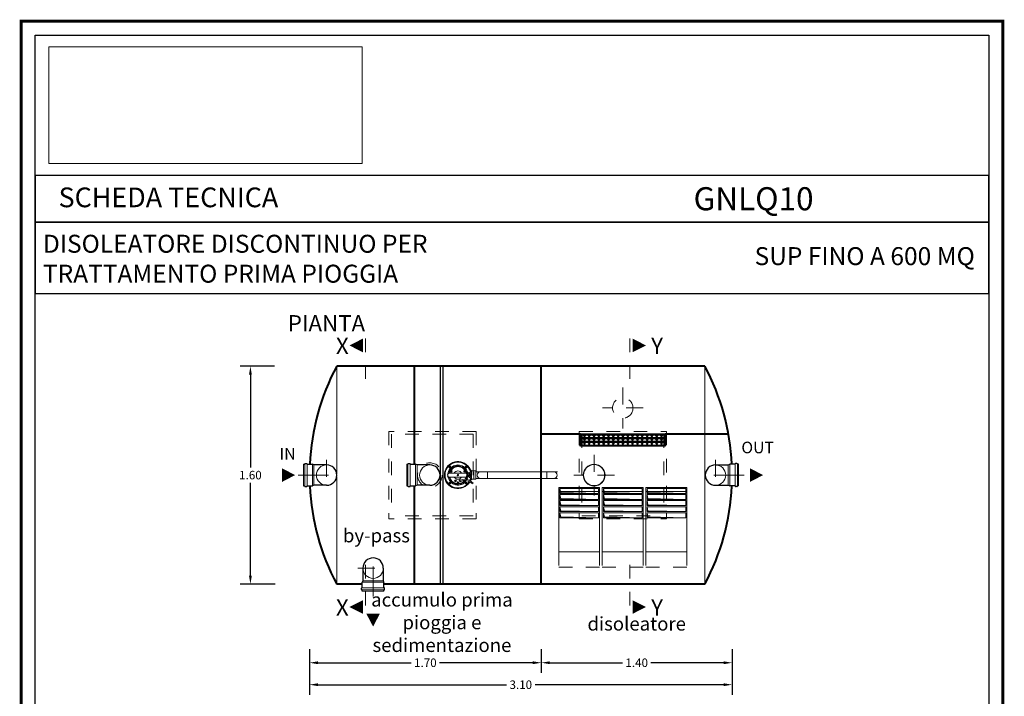
# Model space of a CAD drawing. Extents: x -91501 to -91304, y -34884 to -34770.
# Drawn here: x -91434 to -91427, y -34776 to -34771 of the extents above; entities that cross this region are included whole.
import ezdxf
from ezdxf.enums import TextEntityAlignment as Align

# ---------------------------------------------------------------- set-up
doc = ezdxf.new("R2010")
doc.units = 0
doc.header["$MEASUREMENT"] = 0
for name, pattern in [('CENTER', [2, 1.25, -0.25, 0.25, -0.25]), ('DASHED', [0.75, 0.5, -0.25]), ('HIDDEN', [0.375, 0.25, -0.125])]:
    doc.linetypes.add(name, pattern=pattern)
doc.layers.get('0').update_dxf_attribs({"linetype": 'CONTINUOUS'})
doc.layers.get('DEFPOINTS').update_dxf_attribs({"linetype": 'CONTINUOUS'})
doc.layers.add('filtro sel', color=3, linetype='CONTINUOUS')
doc.layers.add('SCRITTE', color=5, linetype='CONTINUOUS')
for name, color, linetype, lineweight in [('fondo', 7, 'CONTINUOUS', 15), ('frecce', 8, 'CONTINUOUS', 15), ('mezzeria', 8, 'CENTER', 15), ('otturatore', 3, 'CONTINUOUS', 15), ('pacco lam', 30, 'CONTINUOUS', 15), ('pompe', 151, 'CONTINUOUS', 15), ('quote', 1, 'CONTINUOUS', 15), ('raster logo', 7, 'CONTINUOUS', 15), ('sezioni', 5, 'CONTINUOUS', 40), ('sezz', 4, 'CONTINUOUS', 15), ('tubo', 40, 'CONTINUOUS', 15), ('tubosez', 30, 'CONTINUOUS', 30)]:
    doc.layers.add(name, color=color, linetype=linetype, lineweight=lineweight)
doc.styles.add('ARIAL', font='ARIAL.TTF')
doc.styles.add('RED', font='ARIAL.TTF')
doc.dimstyles.new('RED', dxfattribs={"dimscale": 0.025, "dimtxt": 2.5, "dimasz": 2.5, "dimexe": 3, "dimexo": 0, "dimgap": 1, "dimtad": 0, "dimtih": 1, "dimtoh": 1, "dimzin": 1, "dimdsep": 46, "dimtxsty": 'RED', "dimcen": 2.5, "dimadec": 0, "dimazin": 0, "dimtfac": 1, "dimtdec": 4, "dimtofl": 0, "dimtmove": 0, "dimatfit": 3, "dimfxl": 0, "dimtolj": 1, "dimtzin": 0, "dimarcsym": 0})
picture_1 = doc.add_image_def('image1.png', size_in_pixel=(1560, 581))

# ---------------------------------------------------------------- blocks, each defined once
blk = doc.blocks.new('*D202')
at = {"layer": 'DEFPOINTS', "color": 0}
for p in [(-91432.3514, -34773.1387), (-91432.527, -34774.7387), (-91432.3444, -34774.7387)]:
    blk.add_point(p, dxfattribs=at)
at = {"layer": 'quote', "color": 0, "lineweight": -2}
for p, q in [((-91432.3514, -34773.1387), (-91432.602, -34773.1387)), ((-91432.527, -34773.2012), (-91432.527, -34773.8818)), ((-91432.527, -34774.6762), (-91432.527, -34773.9956)), ((-91432.3444, -34774.7387), (-91432.602, -34774.7387))]:
    blk.add_line(p, q, dxfattribs=at)
at = {"layer": 'quote', "color": 0}
for points in [[(-91432.5374, -34773.2012), (-91432.5166, -34773.2012), (-91432.527, -34773.1387)], [(-91432.5374, -34774.6762), (-91432.5166, -34774.6762), (-91432.527, -34774.7387)]]:
    blk.add_solid(points, dxfattribs=at)
at = {"layer": 'quote', "color": 0, "insert": (-91432.527, -34773.9387), "char_height": 0.0625, "attachment_point": 5, "style": 'RED'}
blk.add_mtext('\\A1;1.60', dxfattribs=at)
blk = doc.blocks.new('*D203')
at = {"layer": 'DEFPOINTS', "color": 0}
for p in [(-91432.094, -34775.2155), (-91428.994, -34775.2155), (-91428.994, -34775.477)]:
    blk.add_point(p, dxfattribs=at)
at = {"layer": 'quote', "color": 0, "lineweight": -2}
for p, q in [((-91432.094, -34775.2155), (-91432.094, -34775.552)), ((-91428.994, -34775.2155), (-91428.994, -34775.552)), ((-91432.0315, -34775.477), (-91430.65, -34775.477)), ((-91429.0565, -34775.477), (-91430.4379, -34775.477))]:
    blk.add_line(p, q, dxfattribs=at)
at = {"layer": 'quote', "color": 0}
for points in [[(-91432.0315, -34775.4666), (-91432.0315, -34775.4875), (-91432.094, -34775.477)], [(-91429.0565, -34775.4666), (-91429.0565, -34775.4875), (-91428.994, -34775.477)]]:
    blk.add_solid(points, dxfattribs=at)
at = {"layer": 'quote', "color": 0, "insert": (-91430.544, -34775.477), "char_height": 0.0625, "attachment_point": 5, "style": 'RED'}
blk.add_mtext('\\A1;3.10', dxfattribs=at)
blk = doc.blocks.new('*D204')
at = {"layer": 'DEFPOINTS', "color": 0}
for p in [(-91432.094, -34775.2155), (-91430.394, -34775.2155), (-91430.394, -34775.3157)]:
    blk.add_point(p, dxfattribs=at)
at = {"layer": 'quote', "color": 0, "lineweight": -2}
for p, q in [((-91432.094, -34775.2155), (-91432.094, -34775.3907)), ((-91430.394, -34775.2155), (-91430.394, -34775.3907)), ((-91432.0315, -34775.3157), (-91431.3471, -34775.3157)), ((-91430.4565, -34775.3157), (-91431.1408, -34775.3157))]:
    blk.add_line(p, q, dxfattribs=at)
at = {"layer": 'quote', "color": 0}
for points in [[(-91432.0315, -34775.3053), (-91432.0315, -34775.3261), (-91432.094, -34775.3157)], [(-91430.4565, -34775.3053), (-91430.4565, -34775.3261), (-91430.394, -34775.3157)]]:
    blk.add_solid(points, dxfattribs=at)
at = {"layer": 'quote', "color": 0, "insert": (-91431.244, -34775.3157), "char_height": 0.0625, "attachment_point": 5, "style": 'RED'}
blk.add_mtext('\\A1;1.70', dxfattribs=at)
blk = doc.blocks.new('*D205')
at = {"layer": 'DEFPOINTS', "color": 0}
for p in [(-91430.394, -34775.2155), (-91428.994, -34775.2155), (-91428.994, -34775.3157)]:
    blk.add_point(p, dxfattribs=at)
at = {"layer": 'quote', "color": 0, "lineweight": -2}
for p, q in [((-91430.394, -34775.2155), (-91430.394, -34775.3907)), ((-91428.994, -34775.2155), (-91428.994, -34775.3907)), ((-91430.3315, -34775.3157), (-91429.7971, -34775.3157)), ((-91429.0565, -34775.3157), (-91429.5908, -34775.3157))]:
    blk.add_line(p, q, dxfattribs=at)
at = {"layer": 'quote', "color": 0}
for points in [[(-91430.3315, -34775.3053), (-91430.3315, -34775.3261), (-91430.394, -34775.3157)], [(-91429.0565, -34775.3053), (-91429.0565, -34775.3261), (-91428.994, -34775.3157)]]:
    blk.add_solid(points, dxfattribs=at)
at = {"layer": 'quote', "color": 0, "insert": (-91429.694, -34775.3157), "char_height": 0.0625, "attachment_point": 5, "style": 'RED'}
blk.add_mtext('\\A1;1.40', dxfattribs=at)

msp = doc.modelspace()

# ---------------------------------------------------------------- hatches: boundary and pattern name
at = {"layer": 'filtro sel'}
h = msp.add_hatch(dxfattribs=at)
h.set_pattern_fill('ANSI37', color=256, scale=0.2, angle=-90, style=0)
h.set_pattern_definition([(315, (-91443.883978, -34651.803202), (0.0176776695, 0.0176776695), []), (45, (-91443.883978, -34651.803202), (-0.0176776695, 0.0176776695), [])])
h.paths.add_polyline_path([(-91429.4915, -34773.6652), (-91429.4915, -34773.6452), (-91430.0915, -34773.6452), (-91430.0915, -34773.6652)])
h = msp.add_hatch(dxfattribs=at)
h.set_pattern_fill('ANSI37', color=256, scale=0.2, angle=-90, style=0)
h.set_pattern_definition([(315, (-91443.883978, -34651.830898), (0.0176776695, 0.0176776695), []), (45, (-91443.883978, -34651.830898), (-0.0176776695, 0.0176776695), [])])
h.paths.add_polyline_path([(-91429.4915, -34773.6929), (-91429.4915, -34773.6729), (-91430.0915, -34773.6729), (-91430.0915, -34773.6929)])
h = msp.add_hatch(dxfattribs=at)
h.set_pattern_fill('ANSI37', color=256, scale=0.2, angle=-90, style=0)
h.set_pattern_definition([(315, (-91443.883978, -34651.858594), (0.0176776695, 0.0176776695), []), (45, (-91443.883978, -34651.858594), (-0.0176776695, 0.0176776695), [])])
h.paths.add_polyline_path([(-91429.4915, -34773.7206), (-91429.4915, -34773.7006), (-91430.0915, -34773.7006), (-91430.0915, -34773.7206)])
at = {"layer": 'pacco lam'}
h = msp.add_hatch(color=8, dxfattribs=at)
h.paths.add_polyline_path([(-91430.2513, -34774.0668), (-91430.2575, -34774.0371), (-91430.2575, -34774.0731), (-91429.9746, -34774.0731)])
h.paths.add_polyline_path([(-91429.9746, -34774.1176), (-91430.2513, -34774.1114), (-91430.2575, -34774.0816), (-91430.2575, -34774.1176)])
h.paths.add_polyline_path([(-91429.9746, -34774.1622), (-91430.2513, -34774.1559), (-91430.2575, -34774.1261), (-91430.2575, -34774.1622)])
h.paths.add_polyline_path([(-91430.2513, -34774.2005), (-91430.2575, -34774.1707), (-91430.2575, -34774.2067), (-91429.9746, -34774.2067)])
h.paths.add_polyline_path([(-91429.9746, -34774.2512), (-91430.2513, -34774.245), (-91430.2575, -34774.2152), (-91430.2575, -34774.2512)])
h = msp.add_hatch(color=8, dxfattribs=at)
h.paths.add_polyline_path([(-91429.9313, -34774.0668), (-91429.9375, -34774.0371), (-91429.9375, -34774.0731), (-91429.6546, -34774.0731)])
h.paths.add_polyline_path([(-91429.6546, -34774.1176), (-91429.9313, -34774.1114), (-91429.9375, -34774.0816), (-91429.9375, -34774.1176)])
h.paths.add_polyline_path([(-91429.6546, -34774.1622), (-91429.9313, -34774.1559), (-91429.9375, -34774.1261), (-91429.9375, -34774.1622)])
h.paths.add_polyline_path([(-91429.9313, -34774.2005), (-91429.9375, -34774.1707), (-91429.9375, -34774.2067), (-91429.6546, -34774.2067)])
h.paths.add_polyline_path([(-91429.6546, -34774.2512), (-91429.9313, -34774.245), (-91429.9375, -34774.2152), (-91429.9375, -34774.2512)])
h = msp.add_hatch(color=8, dxfattribs=at)
h.paths.add_polyline_path([(-91429.6113, -34774.0668), (-91429.6175, -34774.0371), (-91429.6175, -34774.0731), (-91429.3346, -34774.0731)])
h.paths.add_polyline_path([(-91429.3346, -34774.1176), (-91429.6113, -34774.1114), (-91429.6175, -34774.0816), (-91429.6175, -34774.1176)])
h.paths.add_polyline_path([(-91429.3346, -34774.1622), (-91429.6113, -34774.1559), (-91429.6175, -34774.1261), (-91429.6175, -34774.1622)])
h.paths.add_polyline_path([(-91429.6113, -34774.2005), (-91429.6175, -34774.1707), (-91429.6175, -34774.2067), (-91429.3346, -34774.2067)])
h.paths.add_polyline_path([(-91429.3346, -34774.2512), (-91429.6113, -34774.245), (-91429.6175, -34774.2152), (-91429.6175, -34774.2512)])

# ---------------------------------------------------------------- linework, layer by layer
for p, q in [((-91431.1331, -34774.7387), (-91431.1331, -34773.1387)), ((-91431.1131, -34774.7387), (-91431.1131, -34773.1387))]:
    msp.add_line(p, q)
at = {"const_width": 0.0207}
msp.add_lwpolyline([(-91434.2089, -34781.7347), (-91434.2089, -34770.6068), (-91427.0083, -34770.6068), (-91427.0083, -34781.7347)], close=True, dxfattribs=at)
for points in [[(-91434.106, -34781.6318), (-91434.106, -34770.7097), (-91427.1112, -34770.7097), (-91427.1112, -34781.6318)], [(-91434.1055, -34772.0824), (-91427.1117, -34772.0824), (-91427.1117, -34771.74), (-91434.1055, -34771.74)], [(-91434.1055, -34772.606), (-91427.1117, -34772.606), (-91427.1117, -34772.0824), (-91434.1055, -34772.0824)]]:
    msp.add_lwpolyline(points, close=True)
at = {"layer": 'filtro sel'}
for p, q in [((-91429.4861, -34773.6387), (-91430.1061, -34773.6387)), ((-91429.4961, -34773.6452), (-91430.0961, -34773.6452)), ((-91430.0961, -34773.6452), (-91430.0961, -34773.6652)), ((-91429.4961, -34773.6452), (-91429.4961, -34773.6652)), ((-91429.4961, -34773.6652), (-91430.0961, -34773.6652)), ((-91429.4961, -34773.6729), (-91430.0961, -34773.6729)), ((-91430.0961, -34773.6729), (-91430.0961, -34773.6929)), ((-91429.4961, -34773.6929), (-91430.0961, -34773.6929)), ((-91429.4961, -34773.7006), (-91430.0961, -34773.7006)), ((-91430.0961, -34773.7006), (-91430.0961, -34773.7206)), ((-91429.4961, -34773.6729), (-91429.4961, -34773.6929)), ((-91429.4961, -34773.7006), (-91429.4961, -34773.7206)), ((-91429.4861, -34773.7271), (-91430.1061, -34773.7271)), ((-91429.4961, -34773.7206), (-91430.0961, -34773.7206))]:
    msp.add_line(p, q, dxfattribs=at)
at = {"layer": 'fondo'}
for p, q in [((-91431.894, -34773.1387), (-91431.894, -34773.9286)), ((-91429.194, -34773.1387), (-91429.194, -34773.9387)), ((-91431.894, -34773.9488), (-91431.894, -34774.7387)), ((-91429.194, -34773.9387), (-91429.194, -34774.7387))]:
    msp.add_line(p, q, dxfattribs=at)
at = {"layer": 'fondo', "linetype": 'HIDDEN', "ltscale": 0.4}
for p, q in [((-91430.8726, -34773.6187), (-91431.5126, -34773.6187)), ((-91431.5126, -34773.6187), (-91431.5126, -34774.2587)), ((-91431.4926, -34773.6387), (-91431.4926, -34774.2387)), ((-91430.8926, -34773.6387), (-91431.4926, -34773.6387)), ((-91430.8926, -34773.6387), (-91430.8926, -34774.2387)), ((-91430.8726, -34773.6187), (-91430.8726, -34774.2587)), ((-91430.1161, -34773.6187), (-91429.4761, -34773.6187)), ((-91430.1161, -34773.6187), (-91430.1161, -34774.2587)), ((-91430.0961, -34773.6387), (-91430.0961, -34774.2387)), ((-91430.0961, -34773.6387), (-91429.4961, -34773.6387)), ((-91429.4961, -34773.6387), (-91429.4961, -34774.2387)), ((-91429.4761, -34773.6187), (-91429.4761, -34774.2587)), ((-91430.8726, -34774.2587), (-91431.5126, -34774.2587)), ((-91430.8926, -34774.2387), (-91431.4926, -34774.2387)), ((-91430.1161, -34774.2587), (-91429.4761, -34774.2587)), ((-91430.0961, -34774.2387), (-91429.4961, -34774.2387))]:
    msp.add_line(p, q, dxfattribs=at)
at = {"layer": 'frecce'}
for points in [[(-91432.2951, -34773.9387, 0.1, 0, 0), (-91432.1995, -34773.9387, 0, 0, 0)], [(-91428.8628, -34773.9387, 0.1, 0, 0), (-91428.7672, -34773.9387, 0, 0, 0)], [(-91431.6273, -34774.955, 0.1, 0, 0), (-91431.6273, -34775.0506, 0, 0, 0)]]:
    msp.add_lwpolyline(points, format="xyseb", dxfattribs=at)
at = {"layer": 'mezzeria', "ltscale": 0.1}
for p, q in [((-91429.7961, -34773.2965), (-91429.7961, -34773.5956)), ((-91429.6465, -34773.4461), (-91429.9456, -34773.4461)), ((-91430.0065, -34773.7891), (-91430.0065, -34774.0882)), ((-91431.9683, -34773.8265), (-91431.9683, -34774.0508)), ((-91429.1161, -34773.8265), (-91429.1161, -34774.0508)), ((-91432.0804, -34773.9387), (-91432.1774, -34773.9387)), ((-91432.0804, -34773.9387), (-91431.8561, -34773.9387)), ((-91429.857, -34773.9387), (-91430.1561, -34773.9387)), ((-91429.004, -34773.9387), (-91429.2283, -34773.9387)), ((-91429.004, -34773.9387), (-91428.907, -34773.9387)), ((-91431.6273, -34774.7336), (-91431.6273, -34774.5093)), ((-91431.7394, -34774.6215), (-91431.5151, -34774.6215)), ((-91431.6273, -34774.7336), (-91431.6273, -34774.8306))]:
    msp.add_line(p, q, dxfattribs=at)
at = {"layer": 'otturatore', "linetype": 'HIDDEN', "ltscale": 0.2}
msp.add_circle((-91431.2113, -34773.9387), 0.09, dxfattribs=at)
at = {"layer": 'pacco lam'}
for p, q in [((-91430.2661, -34774.0285), (-91430.2661, -34774.503)), ((-91430.2661, -34774.0285), (-91429.9661, -34774.0285)), ((-91430.2661, -34774.0598), (-91429.9661, -34774.0598)), ((-91430.2575, -34774.0371), (-91429.9746, -34774.0371)), ((-91430.2575, -34774.0371), (-91430.2575, -34774.0731)), ((-91430.2575, -34774.0731), (-91429.9746, -34774.0731)), ((-91429.9746, -34774.0371), (-91429.9746, -34774.0731)), ((-91429.9661, -34774.0285), (-91429.9661, -34774.503)), ((-91429.9461, -34774.0285), (-91429.9461, -34774.503)), ((-91429.9461, -34774.0285), (-91429.6461, -34774.0285)), ((-91429.9461, -34774.0598), (-91429.6461, -34774.0598)), ((-91429.9375, -34774.0371), (-91429.6546, -34774.0371)), ((-91429.9375, -34774.0371), (-91429.9375, -34774.0731)), ((-91429.9375, -34774.0731), (-91429.6546, -34774.0731)), ((-91429.6546, -34774.0371), (-91429.6546, -34774.0731)), ((-91429.6461, -34774.0285), (-91429.6461, -34774.503)), ((-91429.6261, -34774.0285), (-91429.6261, -34774.503)), ((-91429.6261, -34774.0285), (-91429.3261, -34774.0285)), ((-91429.6261, -34774.0598), (-91429.3261, -34774.0598)), ((-91429.6175, -34774.0371), (-91429.3346, -34774.0371)), ((-91429.6175, -34774.0371), (-91429.6175, -34774.0731)), ((-91429.6175, -34774.0731), (-91429.3346, -34774.0731)), ((-91429.3346, -34774.0371), (-91429.3346, -34774.0731)), ((-91429.3261, -34774.0285), (-91429.3261, -34774.503)), ((-91430.2575, -34774.0816), (-91430.2575, -34774.1176)), ((-91430.2575, -34774.0816), (-91429.9746, -34774.0816)), ((-91430.2575, -34774.1176), (-91429.9746, -34774.1176)), ((-91430.2575, -34774.1261), (-91430.2575, -34774.1622)), ((-91430.2575, -34774.1261), (-91429.9746, -34774.1261)), ((-91429.9746, -34774.0816), (-91429.9746, -34774.1176)), ((-91429.9746, -34774.1261), (-91429.9746, -34774.1622)), ((-91429.9375, -34774.0816), (-91429.9375, -34774.1176)), ((-91429.9375, -34774.0816), (-91429.6546, -34774.0816)), ((-91429.9375, -34774.1176), (-91429.6546, -34774.1176)), ((-91429.9375, -34774.1261), (-91429.9375, -34774.1622)), ((-91429.9375, -34774.1261), (-91429.6546, -34774.1261)), ((-91429.6546, -34774.0816), (-91429.6546, -34774.1176)), ((-91429.6546, -34774.1261), (-91429.6546, -34774.1622)), ((-91429.6175, -34774.0816), (-91429.6175, -34774.1176)), ((-91429.6175, -34774.0816), (-91429.3346, -34774.0816)), ((-91429.6175, -34774.1176), (-91429.3346, -34774.1176)), ((-91429.6175, -34774.1261), (-91429.6175, -34774.1622)), ((-91429.6175, -34774.1261), (-91429.3346, -34774.1261)), ((-91429.3346, -34774.0816), (-91429.3346, -34774.1176)), ((-91429.3346, -34774.1261), (-91429.3346, -34774.1622)), ((-91430.2575, -34774.1622), (-91429.9746, -34774.1622)), ((-91430.2575, -34774.1707), (-91430.2575, -34774.2067)), ((-91430.2575, -34774.1707), (-91429.9746, -34774.1707)), ((-91430.2575, -34774.2067), (-91429.9746, -34774.2067)), ((-91430.2575, -34774.2152), (-91430.2575, -34774.2512)), ((-91430.2575, -34774.2152), (-91429.9746, -34774.2152)), ((-91429.9746, -34774.1707), (-91429.9746, -34774.2067)), ((-91429.9746, -34774.2152), (-91429.9746, -34774.2512)), ((-91429.9375, -34774.1622), (-91429.6546, -34774.1622)), ((-91429.9375, -34774.1707), (-91429.9375, -34774.2067)), ((-91429.9375, -34774.1707), (-91429.6546, -34774.1707)), ((-91429.9375, -34774.2067), (-91429.6546, -34774.2067)), ((-91429.9375, -34774.2152), (-91429.9375, -34774.2512)), ((-91429.9375, -34774.2152), (-91429.6546, -34774.2152)), ((-91429.6546, -34774.1707), (-91429.6546, -34774.2067)), ((-91429.6546, -34774.2152), (-91429.6546, -34774.2512)), ((-91429.6175, -34774.1622), (-91429.3346, -34774.1622)), ((-91429.6175, -34774.1707), (-91429.6175, -34774.2067)), ((-91429.6175, -34774.1707), (-91429.3346, -34774.1707)), ((-91429.6175, -34774.2067), (-91429.3346, -34774.2067)), ((-91429.6175, -34774.2152), (-91429.6175, -34774.2512)), ((-91429.6175, -34774.2152), (-91429.3346, -34774.2152)), ((-91429.3346, -34774.1707), (-91429.3346, -34774.2067)), ((-91429.3346, -34774.2152), (-91429.3346, -34774.2512)), ((-91430.2575, -34774.2512), (-91429.9746, -34774.2512)), ((-91429.9375, -34774.2512), (-91429.6546, -34774.2512)), ((-91429.6175, -34774.2512), (-91429.3346, -34774.2512)), ((-91430.2661, -34774.503), (-91429.9661, -34774.503)), ((-91429.9461, -34774.503), (-91429.6461, -34774.503)), ((-91429.6261, -34774.503), (-91429.3261, -34774.503))]:
    msp.add_line(p, q, dxfattribs=at)
at = {"layer": 'pacco lam', "color": 8}
for p, q in [((-91430.2575, -34774.0371), (-91430.2513, -34774.0668)), ((-91430.2513, -34774.0668), (-91429.9746, -34774.0731)), ((-91429.9375, -34774.0371), (-91429.9313, -34774.0668)), ((-91429.9313, -34774.0668), (-91429.6546, -34774.0731)), ((-91429.6175, -34774.0371), (-91429.6113, -34774.0668)), ((-91429.6113, -34774.0668), (-91429.3346, -34774.0731)), ((-91430.2575, -34774.0816), (-91430.2513, -34774.1114)), ((-91430.2575, -34774.1261), (-91430.2513, -34774.1559)), ((-91430.2513, -34774.1114), (-91429.9746, -34774.1176)), ((-91429.9375, -34774.0816), (-91429.9313, -34774.1114)), ((-91429.9375, -34774.1261), (-91429.9313, -34774.1559)), ((-91429.9313, -34774.1114), (-91429.6546, -34774.1176)), ((-91429.6175, -34774.0816), (-91429.6113, -34774.1114)), ((-91429.6175, -34774.1261), (-91429.6113, -34774.1559)), ((-91429.6113, -34774.1114), (-91429.3346, -34774.1176)), ((-91430.2575, -34774.1707), (-91430.2513, -34774.2005)), ((-91430.2575, -34774.2152), (-91430.2513, -34774.245)), ((-91430.2513, -34774.1559), (-91429.9746, -34774.1622)), ((-91430.2513, -34774.2005), (-91429.9746, -34774.2067)), ((-91429.9375, -34774.1707), (-91429.9313, -34774.2005)), ((-91429.9375, -34774.2152), (-91429.9313, -34774.245)), ((-91429.9313, -34774.1559), (-91429.6546, -34774.1622)), ((-91429.9313, -34774.2005), (-91429.6546, -34774.2067)), ((-91429.6175, -34774.1707), (-91429.6113, -34774.2005)), ((-91429.6175, -34774.2152), (-91429.6113, -34774.245)), ((-91429.6113, -34774.1559), (-91429.3346, -34774.1622)), ((-91429.6113, -34774.2005), (-91429.3346, -34774.2067)), ((-91430.2513, -34774.245), (-91429.9746, -34774.2512)), ((-91429.9313, -34774.245), (-91429.6546, -34774.2512)), ((-91429.6113, -34774.245), (-91429.3346, -34774.2512))]:
    msp.add_line(p, q, dxfattribs=at)
at = {"layer": 'pacco lam', "linetype": 'HIDDEN', "ltscale": 0.2}
for p, q in [((-91430.2661, -34774.503), (-91430.2661, -34774.6133)), ((-91429.9661, -34774.503), (-91429.9661, -34774.6133)), ((-91429.9461, -34774.503), (-91429.9461, -34774.6133)), ((-91429.6461, -34774.503), (-91429.6461, -34774.6133)), ((-91429.6261, -34774.503), (-91429.6261, -34774.6133)), ((-91429.3261, -34774.503), (-91429.3261, -34774.6133)), ((-91430.2661, -34774.6133), (-91429.9661, -34774.6133)), ((-91429.9461, -34774.6133), (-91429.6461, -34774.6133)), ((-91429.6261, -34774.6133), (-91429.3261, -34774.6133))]:
    msp.add_line(p, q, dxfattribs=at)
at = {"layer": 'pompe'}
for p, q in [((-91431.0673, -34773.9246), (-91431.0816, -34773.9317)), ((-91431.0816, -34773.9317), (-91431.0816, -34773.9332)), ((-91431.0784, -34773.9345), (-91431.0804, -34773.9345)), ((-91431.0784, -34773.9429), (-91431.0784, -34773.9345)), ((-91431.0655, -34773.8763), (-91431.0674, -34773.8783)), ((-91431.0674, -34773.8783), (-91431.0667, -34773.881)), ((-91431.0667, -34773.881), (-91431.064, -34773.8817)), ((-91431.066, -34773.9242), (-91430.9441, -34773.9242)), ((-91431.0655, -34773.8763), (-91431.0628, -34773.877)), ((-91431.0621, -34773.8797), (-91431.064, -34773.8817)), ((-91431.0628, -34773.877), (-91431.0621, -34773.8797)), ((-91431.0555, -34773.9095), (-91431.0531, -34773.9082)), ((-91431.0555, -34773.9123), (-91431.0555, -34773.9095)), ((-91431.0531, -34773.9137), (-91431.0555, -34773.9123)), ((-91431.0507, -34773.9095), (-91431.0531, -34773.9082)), ((-91431.0531, -34773.9137), (-91431.0507, -34773.9123)), ((-91431.0507, -34773.9123), (-91431.0507, -34773.9095)), ((-91430.9594, -34773.9095), (-91430.957, -34773.9082)), ((-91430.9594, -34773.9095), (-91430.9594, -34773.9123)), ((-91430.9594, -34773.9123), (-91430.957, -34773.9137)), ((-91430.957, -34773.9082), (-91430.9546, -34773.9095)), ((-91430.957, -34773.9137), (-91430.9546, -34773.9123)), ((-91430.9546, -34773.9095), (-91430.9546, -34773.9123)), ((-91430.9473, -34773.877), (-91430.9481, -34773.8797)), ((-91430.9461, -34773.8817), (-91430.9481, -34773.8797)), ((-91430.9447, -34773.8763), (-91430.9473, -34773.877)), ((-91430.9434, -34773.881), (-91430.9461, -34773.8817)), ((-91430.9427, -34773.8783), (-91430.9447, -34773.8763)), ((-91430.9427, -34773.8783), (-91430.9434, -34773.881)), ((-91430.9238, -34773.9207), (-91430.9215, -34773.9201)), ((-91430.9135, -34773.8997), (-91430.9062, -34773.907)), ((-91430.9056, -34773.9085), (-91430.9056, -34773.9689)), ((-91430.873, -34773.9085), (-91430.9056, -34773.9085)), ((-91430.889, -34773.9637), (-91430.889, -34773.9137)), ((-91430.873, -34773.9085), (-91430.873, -34773.9688)), ((-91430.873, -34773.9137), (-91430.839, -34773.9137)), ((-91430.789, -34773.9137), (-91430.789, -34773.9637)), ((-91430.3526, -34773.9137), (-91430.3526, -34773.9637)), ((-91431.0816, -34773.9441), (-91431.0816, -34773.9456)), ((-91431.0816, -34773.9456), (-91431.0673, -34773.9528)), ((-91431.0784, -34773.9429), (-91431.0804, -34773.9429)), ((-91431.0674, -34773.9991), (-91431.0667, -34773.9964)), ((-91431.0674, -34773.9991), (-91431.0655, -34774.0011)), ((-91431.0667, -34773.9964), (-91431.064, -34773.9957)), ((-91431.066, -34773.9531), (-91431.0643, -34773.9531)), ((-91431.0655, -34774.0011), (-91431.0628, -34774.0003)), ((-91431.0643, -34773.9531), (-91430.9439, -34773.9531)), ((-91431.064, -34773.9957), (-91431.0621, -34773.9976)), ((-91431.0628, -34774.0003), (-91431.0621, -34773.9976)), ((-91431.0051, -34773.9914), (-91431.0075, -34773.9928)), ((-91431.0075, -34773.9928), (-91431.0075, -34773.9955)), ((-91431.0051, -34773.9969), (-91431.0075, -34773.9955)), ((-91431.0027, -34773.9928), (-91431.0051, -34773.9914)), ((-91431.0027, -34773.9955), (-91431.0051, -34773.9969)), ((-91431.0027, -34773.9928), (-91431.0027, -34773.9955)), ((-91430.9481, -34773.9976), (-91430.9461, -34773.9957)), ((-91430.9473, -34774.0003), (-91430.9481, -34773.9976)), ((-91430.9447, -34774.0011), (-91430.9473, -34774.0003)), ((-91430.9434, -34773.9964), (-91430.9461, -34773.9957)), ((-91430.9447, -34774.0011), (-91430.9427, -34773.9991)), ((-91430.9427, -34773.9991), (-91430.9434, -34773.9964)), ((-91430.9235, -34773.9562), (-91430.927, -34773.9473)), ((-91430.924, -34773.9458), (-91430.9258, -34773.9456)), ((-91430.9214, -34773.9565), (-91430.9153, -34773.9484)), ((-91430.9162, -34773.9465), (-91430.918, -34773.9463)), ((-91430.9062, -34773.9703), (-91430.9135, -34773.9776)), ((-91430.9019, -34774.0015), (-91430.9109, -34773.9938)), ((-91430.8946, -34773.9971), (-91430.9057, -34773.9876)), ((-91430.873, -34773.9688), (-91430.9056, -34773.9688))]:
    msp.add_line(p, q, dxfattribs=at)
at = {"layer": 'pompe', "lineweight": 0}
for p, q in [((-91430.839, -34773.9137), (-91430.276, -34773.9137)), ((-91430.873, -34773.9637), (-91430.839, -34773.9637)), ((-91430.276, -34773.9637), (-91430.839, -34773.9637))]:
    msp.add_line(p, q, dxfattribs=at)
at = {"layer": 'pompe'}
msp.add_lwpolyline([(-91430.894, -34773.9963), (-91430.8948, -34773.9973), (-91430.8959, -34773.9982), (-91430.8966, -34773.9986), (-91430.8974, -34773.999), (-91430.8985, -34773.9994), (-91430.8995, -34773.9998), (-91430.9004, -34774.0003), (-91430.9013, -34774.0009), (-91430.9018, -34774.0014), (-91430.9024, -34774.002), (-91430.9028, -34774.0027), (-91430.9032, -34774.0034)], dxfattribs=at)
for centre, radius in [((-91431.0648, -34773.879), 0.00735), ((-91431.0531, -34773.9109), 0.00573), ((-91431.0531, -34773.9109), 0.00279), ((-91431.0051, -34773.9387), 0.00513), ((-91430.957, -34773.9109), 0.00573), ((-91430.957, -34773.9109), 0.00279), ((-91430.9454, -34773.879), 0.00735), ((-91431.0648, -34773.9984), 0.00735), ((-91431.0226, -34773.981), 0.00784), ((-91431.0226, -34773.981), 0.00543), ((-91431.0051, -34773.9942), 0.00573), ((-91431.0051, -34773.9942), 0.00279), ((-91430.9454, -34773.9984), 0.00735)]:
    msp.add_circle(centre, radius, dxfattribs=at)
for centre, radius, start, end in [((-91431.0051, -34773.9387), 0.0995, 334.90648, 180.0001), ((-91431.0051, -34773.9387), 0.0956, 335.12037, 180.00015), ((-91431.0051, -34773.9387), 0.0947, 335.15795, 180.00015), ((-91431.0804, -34773.9332), 0.00121, 179.99996, 270.0008), ((-91431.0051, -34773.9387), 0.0742, 176.73753, 183.26256), ((-91431.0051, -34773.9387), 0.0742, 333.94328, 173.5183), ((-91431.0051, -34773.9387), 0.0736, 333.82967, 173.21307), ((-91431.0051, -34773.9387), 0.0675, 332.32963, 169.78394), ((-91431.0051, -34773.9387), 0.0645, 331.27842, 167.76122), ((-91431.066, -34773.9266), 0.00241, 90.00002, 122.69198), ((-91431.0051, -34773.9387), 0.0621, 13.47441, 166.52559), ((-91431.0051, -34773.9387), 0.0302, 28.68546, 151.31454), ((-91430.9441, -34773.9266), 0.00241, 11.19657, 90.00002), ((-91430.9236, -34773.9218), 0.00121, 102.50049, 191.66862), ((-91431.0051, -34773.9387), 0.082, 355.42445, 11.66964), ((-91430.9212, -34773.9213), 0.00121, 11.69396, 102.50061), ((-91431.0051, -34773.9387), 0.0868, 355.39521, 11.69303), ((-91430.913, -34773.8993), 0.000603, 203.1617, 224.99902), ((-91430.9076, -34773.9085), 0.00205, 0.00029, 45.00017), ((-91431.0051, -34773.9387), 0.0995, 180.00015, 330.23667), ((-91431.0051, -34773.9387), 0.0956, 180.00015, 330.27589), ((-91431.0051, -34773.9387), 0.0947, 180.00015, 330.26557), ((-91431.0804, -34773.9441), 0.00121, 89.99914, 179.99996), ((-91431.0051, -34773.9387), 0.0742, 186.48296, 327.39116), ((-91431.0051, -34773.9387), 0.0736, 186.78777, 327.19918), ((-91431.0051, -34773.9387), 0.0675, 190.21598, 324.73391), ((-91431.0051, -34773.9387), 0.0645, 192.23984, 323.02504), ((-91431.066, -34773.9507), 0.00241, 237.30802, 270.00004), ((-91431.0051, -34773.9387), 0.0621, 193.47437, 321.34187), ((-91431.0051, -34773.9387), 0.0302, 208.68541, 331.31454), ((-91430.9875, -34773.981), 0.00784, 54.88396, 352.76342), ((-91430.9875, -34773.981), 0.00404, 116.32154, 296.48615), ((-91430.9553, -34774.0458), 0.0764, 49.57109, 116.4777), ((-91430.9553, -34774.0458), 0.0683, 49.51262, 116.48644), ((-91431.0051, -34773.9387), 0.0621, 330.25376, 346.52564), ((-91430.9441, -34773.9507), 0.00241, 269.99998, 348.80337), ((-91430.9259, -34773.9468), 0.00121, 85.00075, 201.3011), ((-91430.9239, -34773.9452), 0.000603, 264.99868, 355.42465), ((-91430.9224, -34773.9558), 0.00121, 201.3011, 322.98054), ((-91430.9179, -34773.9457), 0.000603, 175.39359, 264.99961), ((-91430.9163, -34773.9477), 0.00121, 322.98061, 85.00067), ((-91430.913, -34773.978), 0.000603, 134.99951, 156.83646), ((-91430.9076, -34773.9689), 0.00205, 315.00033, 0.0004)]:
    msp.add_arc(centre, radius, start, end, dxfattribs=at)
at = {"layer": 'pompe', "lineweight": 0}
for centre, start, end in [((-91430.839, -34773.9387), 90, 270), ((-91430.3026, -34773.9387), 270, 90), ((-91430.3026, -34773.9387), 270, 90)]:
    msp.add_arc(centre, 0.025, start, end, dxfattribs=at)
at = {"layer": 'sezioni'}
for p, q in [((-91429.194, -34773.1387), (-91431.894, -34773.1387)), ((-91431.3245, -34773.859), (-91431.3245, -34773.1387)), ((-91430.394, -34774.7387), (-91430.394, -34773.1387)), ((-91430.1061, -34773.6387), (-91430.394, -34773.6387)), ((-91430.1061, -34773.7271), (-91430.1061, -34773.6387)), ((-91429.0206, -34773.6387), (-91429.4861, -34773.6387)), ((-91429.4861, -34773.7271), (-91429.4861, -34773.6387)), ((-91431.3245, -34774.7387), (-91431.3245, -34774.0184)), ((-91431.707, -34774.7387), (-91431.894, -34774.7387)), ((-91429.194, -34774.7387), (-91431.5476, -34774.7387))]:
    msp.add_line(p, q, dxfattribs=at)
for centre, start, end in [((-91430.394, -34773.9387), 151.92751, 177.31328), ((-91430.694, -34773.9387), 2.68672, 28.07249), ((-91430.394, -34773.9387), 182.68672, 208.07249), ((-91430.694, -34773.9387), 331.92751, 357.31328)]:
    msp.add_arc(centre, 1.7, start, end, dxfattribs=at)
at = {"layer": 'sezz', "linetype": 'DASHED', "ltscale": 0.1}
for p, q in [((-91431.6827, -34772.9372), (-91431.6827, -34773.233)), ((-91429.7444, -34772.9372), (-91429.7444, -34773.233)), ((-91431.6827, -34774.5966), (-91431.6827, -34774.9572)), ((-91429.7444, -34774.5966), (-91429.7444, -34774.9572))]:
    msp.add_line(p, q, dxfattribs=at)
at = {"layer": 'sezz'}
for points in [[(-91431.8009, -34772.9871, 0, 0.1, 0), (-91431.7024, -34772.9871, 0.1, 0.1, 0)], [(-91429.6261, -34772.9871, 0, 0.1, 0), (-91429.7246, -34772.9871, 0.1, 0.1, 0)], [(-91431.8009, -34774.9069, 0, 0.1, 0), (-91431.7024, -34774.9069, 0.1, 0.1, 0)], [(-91429.6261, -34774.9069, 0, 0.1, 0), (-91429.7246, -34774.9069, 0.1, 0.1, 0)]]:
    msp.add_lwpolyline(points, format="xyseb", dxfattribs=at)
at = {"layer": 'tubo'}
for p, q in [((-91432.137, -34773.859), (-91432.137, -34774.0184)), ((-91432.1286, -34774.0184), (-91432.1286, -34773.859)), ((-91432.1117, -34773.859), (-91432.1117, -34774.0184)), ((-91432.0723, -34774.0184), (-91432.0723, -34773.859)), ((-91431.3801, -34773.859), (-91431.3801, -34774.0184)), ((-91431.3717, -34774.0184), (-91431.3717, -34773.859)), ((-91431.3548, -34773.859), (-91431.3548, -34774.0184)), ((-91431.3154, -34774.0184), (-91431.3154, -34773.859)), ((-91429.0121, -34774.0184), (-91429.0121, -34773.859)), ((-91428.9727, -34773.859), (-91428.9727, -34774.0184)), ((-91428.9558, -34774.0184), (-91428.9558, -34773.859)), ((-91428.9474, -34773.859), (-91428.9474, -34774.0184)), ((-91432.0611, -34774.0137), (-91432.0611, -34773.8637)), ((-91431.3042, -34774.0137), (-91431.3042, -34773.8637)), ((-91429.0233, -34774.0137), (-91429.0233, -34773.8637)), ((-91431.5476, -34774.7255), (-91431.707, -34774.7255)), ((-91431.5523, -34774.7143), (-91431.7023, -34774.7143)), ((-91431.707, -34774.7649), (-91431.5476, -34774.7649)), ((-91431.5476, -34774.7818), (-91431.707, -34774.7818)), ((-91431.707, -34774.7902), (-91431.5476, -34774.7902))]:
    msp.add_line(p, q, dxfattribs=at)
at = {"layer": 'tubo', "linetype": 'HIDDEN', "ltscale": 0.3}
msp.add_circle((-91429.7961, -34773.4461), 0.075, dxfattribs=at)
at = {"layer": 'tubo'}
for radius in [0.08, 0.0775]:
    msp.add_circle((-91430.0065, -34773.9387), radius, dxfattribs=at)
for centre, start, end in [((-91431.9683, -34773.9387), 90, 270), ((-91431.2113, -34773.9387), 90, 270), ((-91429.1161, -34773.9387), 270, 90), ((-91431.6273, -34774.6215), 180, 0)]:
    msp.add_arc(centre, 0.075, start, end, dxfattribs=at)
at = {"layer": 'tubosez'}
for p, q in [((-91432.137, -34773.859), (-91432.1286, -34773.859)), ((-91432.1286, -34773.859), (-91432.1286, -34773.8571)), ((-91432.1258, -34773.8543), (-91432.1145, -34773.8543)), ((-91432.1117, -34773.859), (-91432.1117, -34773.8571)), ((-91432.1117, -34773.859), (-91432.0723, -34773.859)), ((-91432.0611, -34773.8637), (-91432.0723, -34773.859)), ((-91431.3801, -34773.859), (-91431.3717, -34773.859)), ((-91431.3717, -34773.859), (-91431.3717, -34773.8571)), ((-91431.3688, -34773.8543), (-91431.3576, -34773.8543)), ((-91431.3548, -34773.859), (-91431.3548, -34773.8571)), ((-91431.3548, -34773.859), (-91431.3154, -34773.859)), ((-91431.3042, -34773.8637), (-91431.3154, -34773.859)), ((-91429.0233, -34773.8637), (-91429.0121, -34773.859)), ((-91428.9727, -34773.859), (-91429.0121, -34773.859)), ((-91428.9727, -34773.859), (-91428.9727, -34773.8571)), ((-91428.9586, -34773.8543), (-91428.9699, -34773.8543)), ((-91428.9558, -34773.859), (-91428.9558, -34773.8571)), ((-91428.9474, -34773.859), (-91428.9558, -34773.859)), ((-91431.9683, -34773.8637), (-91432.0611, -34773.8637)), ((-91431.2113, -34773.8637), (-91431.3042, -34773.8637)), ((-91429.1161, -34773.8637), (-91429.0233, -34773.8637)), ((-91432.137, -34774.0184), (-91432.1286, -34774.0184)), ((-91432.1286, -34774.0202), (-91432.1286, -34774.0184)), ((-91432.1258, -34774.023), (-91432.1145, -34774.023)), ((-91432.1117, -34774.0202), (-91432.1117, -34774.0184)), ((-91432.1117, -34774.0184), (-91432.0723, -34774.0184)), ((-91432.0611, -34774.0137), (-91432.0723, -34774.0184)), ((-91431.9683, -34774.0137), (-91432.0611, -34774.0137)), ((-91431.3801, -34774.0184), (-91431.3717, -34774.0184)), ((-91431.3717, -34774.0202), (-91431.3717, -34774.0184)), ((-91431.3688, -34774.023), (-91431.3576, -34774.023)), ((-91431.3548, -34774.0202), (-91431.3548, -34774.0184)), ((-91431.3548, -34774.0184), (-91431.3154, -34774.0184)), ((-91431.3042, -34774.0137), (-91431.3154, -34774.0184)), ((-91431.2113, -34774.0137), (-91431.3042, -34774.0137)), ((-91429.1161, -34774.0137), (-91429.0233, -34774.0137)), ((-91429.0233, -34774.0137), (-91429.0121, -34774.0184)), ((-91428.9727, -34774.0184), (-91429.0121, -34774.0184)), ((-91428.9727, -34774.0202), (-91428.9727, -34774.0184)), ((-91428.9586, -34774.023), (-91428.9699, -34774.023)), ((-91428.9558, -34774.0202), (-91428.9558, -34774.0184)), ((-91428.9474, -34774.0184), (-91428.9558, -34774.0184)), ((-91431.7023, -34774.6215), (-91431.7023, -34774.7143)), ((-91431.5523, -34774.6215), (-91431.5523, -34774.7143)), ((-91431.7023, -34774.7143), (-91431.707, -34774.7255)), ((-91431.707, -34774.7649), (-91431.707, -34774.7255)), ((-91431.5523, -34774.7143), (-91431.5476, -34774.7255)), ((-91431.5476, -34774.7649), (-91431.5476, -34774.7255)), ((-91431.7117, -34774.779), (-91431.7117, -34774.7677)), ((-91431.707, -34774.7649), (-91431.7088, -34774.7649)), ((-91431.707, -34774.7818), (-91431.7088, -34774.7818)), ((-91431.707, -34774.7902), (-91431.707, -34774.7818)), ((-91431.5457, -34774.7649), (-91431.5476, -34774.7649)), ((-91431.5457, -34774.7818), (-91431.5476, -34774.7818)), ((-91431.5476, -34774.7902), (-91431.5476, -34774.7818)), ((-91431.5429, -34774.779), (-91431.5429, -34774.7677))]:
    msp.add_line(p, q, dxfattribs=at)
for centre, radius, start, end in [((-91432.1258, -34773.8571), 0.00281, 90, 180), ((-91432.1145, -34773.8571), 0.00281, 0, 90), ((-91431.3688, -34773.8571), 0.00281, 90, 180), ((-91431.3576, -34773.8571), 0.00281, 0, 90), ((-91428.9699, -34773.8571), 0.00281, 90, 180), ((-91428.9586, -34773.8571), 0.00281, 0, 90), ((-91431.9683, -34773.9387), 0.075, 270, 90), ((-91431.2113, -34773.9387), 0.075, 270, 90), ((-91429.1161, -34773.9387), 0.075, 90, 270), ((-91432.1258, -34774.0202), 0.00281, 180, 270), ((-91432.1145, -34774.0202), 0.00281, 270, 0), ((-91431.3688, -34774.0202), 0.00281, 180, 270), ((-91431.3576, -34774.0202), 0.00281, 270, 0), ((-91428.9699, -34774.0202), 0.00281, 180, 270), ((-91428.9586, -34774.0202), 0.00281, 270, 0), ((-91431.6273, -34774.6215), 0.075, 0, 180), ((-91431.7088, -34774.7677), 0.00281, 90, 180), ((-91431.7088, -34774.779), 0.00281, 180, 270), ((-91431.5457, -34774.7677), 0.00281, 0, 90), ((-91431.5457, -34774.779), 0.00281, 270, 0)]:
    msp.add_arc(centre, radius, start, end, dxfattribs=at)

# ---------------------------------------------------------------- texts
at = {"layer": 'SCRITTE', "style": 'ARIAL'}
for s, height, p in [('PIANTA', 0.12, (-91432.2529, -34772.8248)), ('OUT', 0.085, (-91428.9264, -34773.736)), ('IN', 0.085, (-91432.3133, -34773.7825))]:
    msp.add_text(s, height=height, dxfattribs=at).set_placement(p, align=Align.MIDDLE_LEFT)
at = {"layer": 'SCRITTE', "color": 7, "linetype": 'ByBlock', "style": 'ARIAL'}
for s, insert, char_height, width, attachment_point in [('SCHEDA TECNICA', (-91433.9343, -34771.8281), 0.144763, 2.678404, 1), ('{\\fArial|b1|i0|c0|p34;GNLQ10}', (-91429.277, -34771.8259), 0.16943, 1.745069, 1), ('DISOLEATORE DISCONTINUO PER TRATTAMENTO PRIMA PIOGGIA', (-91434.0486, -34772.175), 0.131779, 3.615653, 1), ('SUP FINO A 600 MQ', (-91427.2144, -34772.2658), 0.131779, 4.17293, 3)]:
    msp.add_mtext(s, dxfattribs=dict(at, insert=insert, char_height=char_height, width=width, attachment_point=attachment_point))
at = {"layer": 'SCRITTE', "char_height": 0.1, "style": 'ARIAL'}
for s, insert, width, attachment_point in [('by-pass', (-91431.8489, -34774.3323), 1.242345, 1), ('accumulo prima pioggia e sedimentazione', (-91431.1224, -34774.8034), 1.246001, 2), ('disoleatore', (-91429.694, -34774.9797), 1.159773, 2)]:
    msp.add_mtext(s, dxfattribs=dict(at, insert=insert, width=width, attachment_point=attachment_point))
at = {"layer": 'sezz', "style": 'ARIAL'}
for s, p in [('X', (-91431.8999, -34772.9905)), ('Y', (-91429.588, -34772.9905)), ('X', (-91431.8999, -34774.9103)), ('Y', (-91429.588, -34774.9103))]:
    msp.add_text(s, height=0.12, dxfattribs=at).set_placement(p, align=Align.MIDDLE_LEFT)

# ---------------------------------------------------------------- dimensions: what is measured, and where the dimension line sits
at = {"layer": 'quote'}
dim = msp.add_linear_dim(base=(-91432.527, -34774.7387), p1=(-91432.3514, -34773.1387), p2=(-91432.3444, -34774.7387), angle=90, dimstyle='RED', dxfattribs=at)
dim.commit()
dim.dimension.update_dxf_attribs({"geometry": '*D202', "text_midpoint": (-91432.527, -34773.9387)})
for base, p1, p2, picture, middle in [((-91428.994, -34775.477), (-91432.094, -34775.2155), (-91428.994, -34775.2155), '*D203', (-91430.544, -34775.477)), ((-91430.394, -34775.3157), (-91432.094, -34775.2155), (-91430.394, -34775.2155), '*D204', (-91431.244, -34775.3157)), ((-91428.994, -34775.3157), (-91430.394, -34775.2155), (-91428.994, -34775.2155), '*D205', (-91429.694, -34775.3157))]:
    dim = msp.add_linear_dim(base=base, p1=p1, p2=p2, dimstyle='RED', dxfattribs=at)
    dim.commit()
    dim.dimension.update_dxf_attribs({"geometry": picture, "text_midpoint": middle})

# ---------------------------------------------------------------- referenced raster images: frames only (the image files are external)
at = {"layer": 'raster logo'}
image = msp.add_image(picture_1, insert=(-91434.0056, -34771.6516), size_in_units=(2.2976, 0.8557), dxfattribs=at)
image.dxf.flags = 7

doc.saveas('drawing.dxf')
